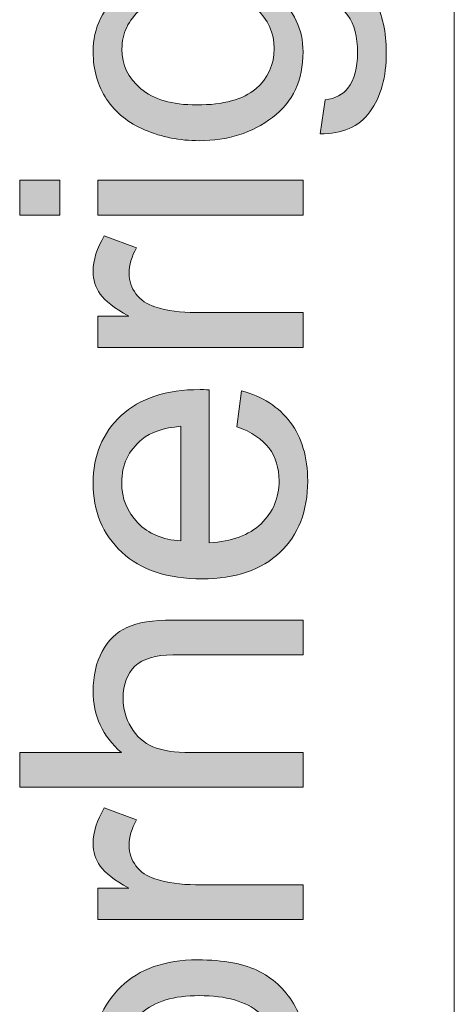
# Model space of a CAD drawing. Units: inches. Extents: x 0 to 210, y 0 to 297.
# Drawn here: x 16 to 19, y 209 to 216 of the extents above; entities that cross this region are included whole.
import ezdxf

# ---------------------------------------------------------------- set-up
doc = ezdxf.new("R2010")
doc.units = ezdxf.units.IN
doc.header["$MEASUREMENT"] = 0
doc.layers.add('Ebene 1', color=7, linetype='Continuous')

# ---------------------------------------------------------------- blocks, each defined once
blk = doc.blocks.new('block 34')
at = {"layer": 'Ebene 1'}
h = blk.add_hatch(color=7, dxfattribs=at)
h.dxf.hatch_style = 2
edge = h.paths.add_edge_path()
edge.add_spline(control_points=[(18.058, 214.9996), (18.058, 214.9996), (18.0933, 215.237), (18.0933, 215.237), (18.1665, 215.247), (18.2199, 215.2745), (18.2533, 215.3197), (18.2985, 215.3803), (18.321, 215.463), (18.321, 215.5679), (18.321, 215.6809), (18.2985, 215.7682), (18.2533, 215.8297), (18.208, 215.8912), (18.1448, 215.9327), (18.0633, 215.9544), (18.0137, 215.9672), (17.9092, 215.973), (17.7502, 215.9722), (17.8757, 215.8654), (17.9386, 215.7326), (17.9386, 215.5734), (17.9386, 215.3753), (17.8671, 215.222), (17.7243, 215.1135), (17.5815, 215.005), (17.4101, 214.9507), (17.2103, 214.9507), (17.0729, 214.9507), (16.9461, 214.9757), (16.8298, 215.0255), (16.7135, 215.0751), (16.6238, 215.1472), (16.5606, 215.2416), (16.4974, 215.3362), (16.4657, 215.4471), (16.4657, 215.5748), (16.4657, 215.7446), (16.5344, 215.8848), (16.6719, 215.9953), (16.6719, 215.9953), (16.4982, 215.9953), (16.4982, 215.9953), (16.4982, 215.9953), (16.4982, 216.2204), (16.4982, 216.2204), (16.4982, 216.2204), (17.7433, 216.2204), (17.7433, 216.2204), (17.9676, 216.2204), (18.1265, 216.1975), (18.2201, 216.1518), (18.3136, 216.1062), (18.3875, 216.0338), (18.4418, 215.9348), (18.496, 215.8357), (18.5232, 215.714), (18.5232, 215.5693), (18.5232, 215.3975), (18.4845, 215.2587), (18.4073, 215.1529), (18.33, 215.0472), (18.2135, 214.996), (18.058, 214.9996)], knot_values=[0, 0, 0, 0, 1, 1, 1, 2, 2, 2, 3, 3, 3, 4, 4, 4, 5, 5, 5, 6, 6, 6, 7, 7, 7, 8, 8, 8, 9, 9, 9, 10, 10, 10, 11, 11, 11, 12, 12, 12, 13, 13, 13, 14, 14, 14, 15, 15, 15, 16, 16, 16, 17, 17, 17, 18, 18, 18, 19, 19, 19, 20, 20, 20, 21, 21, 21, 21], degree=3, periodic=1)
edge = h.paths.add_edge_path()
edge.add_spline(control_points=[(17.1926, 215.2017), (17.3815, 215.2017), (17.5195, 215.2392), (17.6063, 215.3143), (17.6931, 215.3893), (17.7366, 215.4833), (17.7366, 215.5965), (17.7366, 215.7085), (17.6933, 215.8025), (17.607, 215.8785), (17.5207, 215.9544), (17.3852, 215.9925), (17.2007, 215.9925), (17.0245, 215.9925), (16.8915, 215.9534), (16.8021, 215.8752), (16.7125, 215.797), (16.6677, 215.7026), (16.6677, 215.5924), (16.6677, 215.4838), (16.7118, 215.3917), (16.8, 215.3157), (16.8882, 215.2397), (17.0189, 215.2017), (17.1926, 215.2017)], knot_values=[0, 0, 0, 0, 1, 1, 1, 2, 2, 2, 3, 3, 3, 4, 4, 4, 5, 5, 5, 6, 6, 6, 7, 7, 7, 8, 8, 8, 8], degree=3, periodic=1)
h = blk.add_hatch(color=7, dxfattribs=at)
h.dxf.hatch_style = 2
h.paths.add_polyline_path([(16.2311, 214.4286), (15.9503, 214.4286), (15.9503, 214.6727), (16.2311, 214.6727)])
h.paths.add_polyline_path([(17.9386, 214.4286), (16.4982, 214.4286), (16.4982, 214.6727), (17.9386, 214.6727)])
h = blk.add_hatch(color=7, dxfattribs=at)
h.dxf.hatch_style = 2
edge = h.paths.add_edge_path()
edge.add_spline(control_points=[(17.9386, 213.4995), (17.9386, 213.4995), (16.4982, 213.4995), (16.4982, 213.4995), (16.4982, 213.4995), (16.4982, 213.7193), (16.4982, 213.7193), (16.4982, 213.7193), (16.7165, 213.7193), (16.7165, 213.7193), (16.6143, 213.7752), (16.547, 213.8271), (16.5144, 213.8745), (16.4819, 213.922), (16.4657, 213.9742), (16.4657, 214.0312), (16.4657, 214.1134), (16.4918, 214.1971), (16.5442, 214.2822), (16.5442, 214.2822), (16.7707, 214.198), (16.7707, 214.198), (16.7356, 214.1384), (16.7178, 214.0786), (16.7178, 214.019), (16.7178, 213.9656), (16.734, 213.9177), (16.7661, 213.8751), (16.7981, 213.8328), (16.8427, 213.8025), (16.8996, 213.7844), (16.9864, 213.7572), (17.0815, 213.7437), (17.1845, 213.7437), (17.1845, 213.7437), (17.9386, 213.7437), (17.9386, 213.7437), (17.9386, 213.7437), (17.9386, 213.4995), (17.9386, 213.4995)], knot_values=[0, 0, 0, 0, 1, 1, 1, 2, 2, 2, 3, 3, 3, 4, 4, 4, 5, 5, 5, 6, 6, 6, 7, 7, 7, 8, 8, 8, 9, 9, 9, 10, 10, 10, 11, 11, 11, 12, 12, 12, 13, 13, 13, 13], degree=3, periodic=1)
h = blk.add_hatch(color=7, dxfattribs=at)
h.dxf.hatch_style = 2
edge = h.paths.add_edge_path()
edge.add_spline(control_points=[(17.4747, 212.9434), (17.4747, 212.9434), (17.5059, 213.1956), (17.5059, 213.1956), (17.6534, 213.1558), (17.7677, 213.0823), (17.849, 212.9746), (17.9305, 212.8669), (17.9712, 212.7295), (17.9712, 212.5622), (17.9712, 212.3516), (17.9062, 212.1845), (17.7765, 212.0611), (17.6468, 211.9376), (17.4647, 211.876), (17.2306, 211.876), (16.9883, 211.876), (16.8002, 211.9383), (16.6663, 212.0632), (16.5325, 212.1879), (16.4657, 212.3498), (16.4657, 212.5486), (16.4657, 212.7414), (16.5311, 212.8986), (16.6622, 213.0208), (16.7935, 213.1427), (16.9779, 213.2039), (17.2157, 213.2039), (17.2301, 213.2039), (17.2518, 213.2034), (17.2808, 213.2025), (17.2808, 213.2025), (17.2808, 212.1283), (17.2808, 212.1283), (17.4391, 212.1373), (17.5602, 212.1821), (17.6442, 212.2625), (17.7285, 212.3429), (17.7705, 212.4434), (17.7705, 212.5636), (17.7705, 212.6532), (17.7469, 212.7295), (17.6999, 212.7929), (17.6528, 212.8561), (17.5777, 212.9064), (17.4747, 212.9434)], knot_values=[0, 0, 0, 0, 1, 1, 1, 2, 2, 2, 3, 3, 3, 4, 4, 4, 5, 5, 5, 6, 6, 6, 7, 7, 7, 8, 8, 8, 9, 9, 9, 10, 10, 10, 11, 11, 11, 12, 12, 12, 13, 13, 13, 14, 14, 14, 15, 15, 15, 15], degree=3, periodic=1)
edge = h.paths.add_edge_path()
edge.add_spline(control_points=[(17.0801, 212.1417), (17.0801, 212.1417), (17.0801, 212.9462), (17.0801, 212.9462), (16.9588, 212.9353), (16.868, 212.9045), (16.8074, 212.8538), (16.7134, 212.7762), (16.6663, 212.6752), (16.6663, 212.5514), (16.6663, 212.4392), (16.7039, 212.345), (16.779, 212.2685), (16.8539, 212.1922), (16.9543, 212.15), (17.0801, 212.1417)], knot_values=[0, 0, 0, 0, 1, 1, 1, 2, 2, 2, 3, 3, 3, 4, 4, 4, 5, 5, 5, 5], degree=3, periodic=1)
h = blk.add_hatch(color=7, dxfattribs=at)
h.dxf.hatch_style = 2
edge = h.paths.add_edge_path()
edge.add_spline(control_points=[(17.9386, 210.4125), (17.9386, 210.4125), (15.9503, 210.4125), (15.9503, 210.4125), (15.9503, 210.4125), (15.9503, 210.6566), (15.9503, 210.6566), (15.9503, 210.6566), (16.6636, 210.6566), (16.6636, 210.6566), (16.5316, 210.7706), (16.4657, 210.9143), (16.4657, 211.0879), (16.4657, 211.1945), (16.4867, 211.2874), (16.5287, 211.3659), (16.5707, 211.4446), (16.6288, 211.501), (16.703, 211.5349), (16.7771, 211.5687), (16.8848, 211.5857), (17.0258, 211.5857), (17.0258, 211.5857), (17.9386, 211.5857), (17.9386, 211.5857), (17.9386, 211.5857), (17.9386, 211.3416), (17.9386, 211.3416), (17.9386, 211.3416), (17.0258, 211.3416), (17.0258, 211.3416), (16.9037, 211.3416), (16.8148, 211.3151), (16.7592, 211.2622), (16.7037, 211.2093), (16.6758, 211.1344), (16.6758, 211.0378), (16.6758, 210.9654), (16.6946, 210.8974), (16.7321, 210.8336), (16.7697, 210.7699), (16.8205, 210.7244), (16.8848, 210.6972), (16.949, 210.6702), (17.0375, 210.6566), (17.1505, 210.6566), (17.1505, 210.6566), (17.9386, 210.6566), (17.9386, 210.6566), (17.9386, 210.6566), (17.9386, 210.4125), (17.9386, 210.4125)], knot_values=[0, 0, 0, 0, 1, 1, 1, 2, 2, 2, 3, 3, 3, 4, 4, 4, 5, 5, 5, 6, 6, 6, 7, 7, 7, 8, 8, 8, 9, 9, 9, 10, 10, 10, 11, 11, 11, 12, 12, 12, 13, 13, 13, 14, 14, 14, 15, 15, 15, 16, 16, 16, 17, 17, 17, 17], degree=3, periodic=1)
h = blk.add_hatch(color=7, dxfattribs=at)
h.dxf.hatch_style = 2
edge = h.paths.add_edge_path()
edge.add_spline(control_points=[(17.9386, 209.4847), (17.9386, 209.4847), (16.4982, 209.4847), (16.4982, 209.4847), (16.4982, 209.4847), (16.4982, 209.7045), (16.4982, 209.7045), (16.4982, 209.7045), (16.7165, 209.7045), (16.7165, 209.7045), (16.6143, 209.7605), (16.547, 209.8123), (16.5144, 209.8597), (16.4819, 209.9073), (16.4657, 209.9594), (16.4657, 210.0165), (16.4657, 210.0986), (16.4918, 210.1823), (16.5442, 210.2673), (16.5442, 210.2673), (16.7707, 210.1832), (16.7707, 210.1832), (16.7356, 210.1236), (16.7178, 210.0638), (16.7178, 210.0042), (16.7178, 209.9508), (16.734, 209.9029), (16.7661, 209.8604), (16.7981, 209.8179), (16.8427, 209.7875), (16.8996, 209.7695), (16.9864, 209.7424), (17.0815, 209.7288), (17.1845, 209.7288), (17.1845, 209.7288), (17.9386, 209.7288), (17.9386, 209.7288), (17.9386, 209.7288), (17.9386, 209.4847), (17.9386, 209.4847)], knot_values=[0, 0, 0, 0, 1, 1, 1, 2, 2, 2, 3, 3, 3, 4, 4, 4, 5, 5, 5, 6, 6, 6, 7, 7, 7, 8, 8, 8, 9, 9, 9, 10, 10, 10, 11, 11, 11, 12, 12, 12, 13, 13, 13, 13], degree=3, periodic=1)
h = blk.add_hatch(color=7, dxfattribs=at)
h.dxf.hatch_style = 2
edge = h.paths.add_edge_path()
edge.add_spline(control_points=[(17.2184, 207.8517), (16.9516, 207.8517), (16.754, 207.9258), (16.6257, 208.0741), (16.5191, 208.198), (16.4657, 208.349), (16.4657, 208.5272), (16.4657, 208.7251), (16.5304, 208.887), (16.6603, 209.0127), (16.79, 209.1383), (16.9693, 209.2012), (17.1981, 209.2012), (17.3834, 209.2012), (17.5292, 209.1735), (17.6354, 209.1178), (17.7417, 209.0622), (17.8242, 208.9812), (17.883, 208.8751), (17.9417, 208.7688), (17.9712, 208.6527), (17.9712, 208.5272), (17.9712, 208.3254), (17.9066, 208.1625), (17.7772, 208.0381), (17.6478, 207.9138), (17.4616, 207.8517), (17.2184, 207.8517)], knot_values=[0, 0, 0, 0, 1, 1, 1, 2, 2, 2, 3, 3, 3, 4, 4, 4, 5, 5, 5, 6, 6, 6, 7, 7, 7, 8, 8, 8, 9, 9, 9, 9], degree=3, periodic=1)
edge = h.paths.add_edge_path()
edge.add_spline(control_points=[(17.2184, 208.1025), (17.4029, 208.1025), (17.541, 208.1429), (17.6327, 208.2233), (17.7245, 208.3037), (17.7705, 208.405), (17.7705, 208.5272), (17.7705, 208.6482), (17.7243, 208.749), (17.632, 208.8296), (17.5398, 208.9101), (17.3993, 208.9504), (17.2103, 208.9504), (17.0322, 208.9504), (16.8972, 208.9099), (16.8053, 208.8289), (16.7135, 208.748), (16.6677, 208.6474), (16.6677, 208.5272), (16.6677, 208.405), (16.7134, 208.3037), (16.8047, 208.2233), (16.8961, 208.1429), (17.0339, 208.1025), (17.2184, 208.1025)], knot_values=[0, 0, 0, 0, 1, 1, 1, 2, 2, 2, 3, 3, 3, 4, 4, 4, 5, 5, 5, 6, 6, 6, 7, 7, 7, 8, 8, 8, 8], degree=3, periodic=1)
at = {"layer": 'Ebene 1', "lineweight": 0}
for points in [[(16.2311, 214.4286), (15.9503, 214.4286), (15.9503, 214.6727), (16.2311, 214.6727), (16.2311, 214.4286)], [(17.9386, 214.4286), (16.4982, 214.4286), (16.4982, 214.6727), (17.9386, 214.6727), (17.9386, 214.4286)]]:
    blk.add_lwpolyline(points, dxfattribs=at)
for points, knots in [([(18.058, 214.9996), (18.058, 214.9996), (18.0933, 215.237), (18.0933, 215.237), (18.1665, 215.247), (18.2199, 215.2745), (18.2533, 215.3197), (18.2985, 215.3803), (18.321, 215.463), (18.321, 215.5679), (18.321, 215.6809), (18.2985, 215.7682), (18.2533, 215.8297), (18.208, 215.8912), (18.1448, 215.9327), (18.0633, 215.9544), (18.0137, 215.9672), (17.9092, 215.973), (17.7502, 215.9722), (17.8757, 215.8654), (17.9386, 215.7326), (17.9386, 215.5734), (17.9386, 215.3753), (17.8671, 215.222), (17.7243, 215.1135), (17.5815, 215.005), (17.4101, 214.9507), (17.2103, 214.9507), (17.0729, 214.9507), (16.9461, 214.9757), (16.8298, 215.0255), (16.7135, 215.0751), (16.6238, 215.1472), (16.5606, 215.2416), (16.4974, 215.3362), (16.4657, 215.4471), (16.4657, 215.5748), (16.4657, 215.7446), (16.5344, 215.8848), (16.6719, 215.9953), (16.6719, 215.9953), (16.4982, 215.9953), (16.4982, 215.9953), (16.4982, 215.9953), (16.4982, 216.2204), (16.4982, 216.2204), (16.4982, 216.2204), (17.7433, 216.2204), (17.7433, 216.2204), (17.9676, 216.2204), (18.1265, 216.1975), (18.2201, 216.1518), (18.3136, 216.1062), (18.3875, 216.0338), (18.4418, 215.9348), (18.496, 215.8357), (18.5232, 215.714), (18.5232, 215.5693), (18.5232, 215.3975), (18.4845, 215.2587), (18.4073, 215.1529), (18.33, 215.0472), (18.2135, 214.996), (18.058, 214.9996)], [0, 0, 0, 0, 1, 1, 1, 2, 2, 2, 3, 3, 3, 4, 4, 4, 5, 5, 5, 6, 6, 6, 7, 7, 7, 8, 8, 8, 9, 9, 9, 10, 10, 10, 11, 11, 11, 12, 12, 12, 13, 13, 13, 14, 14, 14, 15, 15, 15, 16, 16, 16, 17, 17, 17, 18, 18, 18, 19, 19, 19, 20, 20, 20, 21, 21, 21, 21]), ([(17.1926, 215.2017), (17.3815, 215.2017), (17.5195, 215.2392), (17.6063, 215.3143), (17.6931, 215.3893), (17.7366, 215.4833), (17.7366, 215.5965), (17.7366, 215.7085), (17.6933, 215.8025), (17.607, 215.8785), (17.5207, 215.9544), (17.3852, 215.9925), (17.2007, 215.9925), (17.0245, 215.9925), (16.8915, 215.9534), (16.8021, 215.8752), (16.7125, 215.797), (16.6677, 215.7026), (16.6677, 215.5924), (16.6677, 215.4838), (16.7118, 215.3917), (16.8, 215.3157), (16.8882, 215.2397), (17.0189, 215.2017), (17.1926, 215.2017)], [0, 0, 0, 0, 1, 1, 1, 2, 2, 2, 3, 3, 3, 4, 4, 4, 5, 5, 5, 6, 6, 6, 7, 7, 7, 8, 8, 8, 8]), ([(17.9386, 213.4995), (17.9386, 213.4995), (16.4982, 213.4995), (16.4982, 213.4995), (16.4982, 213.4995), (16.4982, 213.7193), (16.4982, 213.7193), (16.4982, 213.7193), (16.7165, 213.7193), (16.7165, 213.7193), (16.6143, 213.7752), (16.547, 213.8271), (16.5144, 213.8745), (16.4819, 213.922), (16.4657, 213.9742), (16.4657, 214.0312), (16.4657, 214.1134), (16.4918, 214.1971), (16.5442, 214.2822), (16.5442, 214.2822), (16.7707, 214.198), (16.7707, 214.198), (16.7356, 214.1384), (16.7178, 214.0786), (16.7178, 214.019), (16.7178, 213.9656), (16.734, 213.9177), (16.7661, 213.8751), (16.7981, 213.8328), (16.8427, 213.8025), (16.8996, 213.7844), (16.9864, 213.7572), (17.0815, 213.7437), (17.1845, 213.7437), (17.1845, 213.7437), (17.9386, 213.7437), (17.9386, 213.7437), (17.9386, 213.7437), (17.9386, 213.4995), (17.9386, 213.4995)], [0, 0, 0, 0, 1, 1, 1, 2, 2, 2, 3, 3, 3, 4, 4, 4, 5, 5, 5, 6, 6, 6, 7, 7, 7, 8, 8, 8, 9, 9, 9, 10, 10, 10, 11, 11, 11, 12, 12, 12, 13, 13, 13, 13]), ([(17.4747, 212.9434), (17.4747, 212.9434), (17.5059, 213.1956), (17.5059, 213.1956), (17.6534, 213.1558), (17.7677, 213.0823), (17.849, 212.9746), (17.9305, 212.8669), (17.9712, 212.7295), (17.9712, 212.5622), (17.9712, 212.3516), (17.9062, 212.1845), (17.7765, 212.0611), (17.6468, 211.9376), (17.4647, 211.876), (17.2306, 211.876), (16.9883, 211.876), (16.8002, 211.9383), (16.6663, 212.0632), (16.5325, 212.1879), (16.4657, 212.3498), (16.4657, 212.5486), (16.4657, 212.7414), (16.5311, 212.8986), (16.6622, 213.0208), (16.7935, 213.1427), (16.9779, 213.2039), (17.2157, 213.2039), (17.2301, 213.2039), (17.2518, 213.2034), (17.2808, 213.2025), (17.2808, 213.2025), (17.2808, 212.1283), (17.2808, 212.1283), (17.4391, 212.1373), (17.5602, 212.1821), (17.6442, 212.2625), (17.7285, 212.3429), (17.7705, 212.4434), (17.7705, 212.5636), (17.7705, 212.6532), (17.7469, 212.7295), (17.6999, 212.7929), (17.6528, 212.8561), (17.5777, 212.9064), (17.4747, 212.9434)], [0, 0, 0, 0, 1, 1, 1, 2, 2, 2, 3, 3, 3, 4, 4, 4, 5, 5, 5, 6, 6, 6, 7, 7, 7, 8, 8, 8, 9, 9, 9, 10, 10, 10, 11, 11, 11, 12, 12, 12, 13, 13, 13, 14, 14, 14, 15, 15, 15, 15]), ([(17.0801, 212.1417), (17.0801, 212.1417), (17.0801, 212.9462), (17.0801, 212.9462), (16.9588, 212.9353), (16.868, 212.9045), (16.8074, 212.8538), (16.7134, 212.7762), (16.6663, 212.6752), (16.6663, 212.5514), (16.6663, 212.4392), (16.7039, 212.345), (16.779, 212.2685), (16.8539, 212.1922), (16.9543, 212.15), (17.0801, 212.1417)], [0, 0, 0, 0, 1, 1, 1, 2, 2, 2, 3, 3, 3, 4, 4, 4, 5, 5, 5, 5]), ([(17.9386, 210.4125), (17.9386, 210.4125), (15.9503, 210.4125), (15.9503, 210.4125), (15.9503, 210.4125), (15.9503, 210.6566), (15.9503, 210.6566), (15.9503, 210.6566), (16.6636, 210.6566), (16.6636, 210.6566), (16.5316, 210.7706), (16.4657, 210.9143), (16.4657, 211.0879), (16.4657, 211.1945), (16.4867, 211.2874), (16.5287, 211.3659), (16.5707, 211.4446), (16.6288, 211.501), (16.703, 211.5349), (16.7771, 211.5687), (16.8848, 211.5857), (17.0258, 211.5857), (17.0258, 211.5857), (17.9386, 211.5857), (17.9386, 211.5857), (17.9386, 211.5857), (17.9386, 211.3416), (17.9386, 211.3416), (17.9386, 211.3416), (17.0258, 211.3416), (17.0258, 211.3416), (16.9037, 211.3416), (16.8148, 211.3151), (16.7592, 211.2622), (16.7037, 211.2093), (16.6758, 211.1344), (16.6758, 211.0378), (16.6758, 210.9654), (16.6946, 210.8974), (16.7321, 210.8336), (16.7697, 210.7699), (16.8205, 210.7244), (16.8848, 210.6972), (16.949, 210.6702), (17.0375, 210.6566), (17.1505, 210.6566), (17.1505, 210.6566), (17.9386, 210.6566), (17.9386, 210.6566), (17.9386, 210.6566), (17.9386, 210.4125), (17.9386, 210.4125)], [0, 0, 0, 0, 1, 1, 1, 2, 2, 2, 3, 3, 3, 4, 4, 4, 5, 5, 5, 6, 6, 6, 7, 7, 7, 8, 8, 8, 9, 9, 9, 10, 10, 10, 11, 11, 11, 12, 12, 12, 13, 13, 13, 14, 14, 14, 15, 15, 15, 16, 16, 16, 17, 17, 17, 17]), ([(17.9386, 209.4847), (17.9386, 209.4847), (16.4982, 209.4847), (16.4982, 209.4847), (16.4982, 209.4847), (16.4982, 209.7045), (16.4982, 209.7045), (16.4982, 209.7045), (16.7165, 209.7045), (16.7165, 209.7045), (16.6143, 209.7605), (16.547, 209.8123), (16.5144, 209.8597), (16.4819, 209.9073), (16.4657, 209.9594), (16.4657, 210.0165), (16.4657, 210.0986), (16.4918, 210.1823), (16.5442, 210.2673), (16.5442, 210.2673), (16.7707, 210.1832), (16.7707, 210.1832), (16.7356, 210.1236), (16.7178, 210.0638), (16.7178, 210.0042), (16.7178, 209.9508), (16.734, 209.9029), (16.7661, 209.8604), (16.7981, 209.8179), (16.8427, 209.7875), (16.8996, 209.7695), (16.9864, 209.7424), (17.0815, 209.7288), (17.1845, 209.7288), (17.1845, 209.7288), (17.9386, 209.7288), (17.9386, 209.7288), (17.9386, 209.7288), (17.9386, 209.4847), (17.9386, 209.4847)], [0, 0, 0, 0, 1, 1, 1, 2, 2, 2, 3, 3, 3, 4, 4, 4, 5, 5, 5, 6, 6, 6, 7, 7, 7, 8, 8, 8, 9, 9, 9, 10, 10, 10, 11, 11, 11, 12, 12, 12, 13, 13, 13, 13]), ([(17.2184, 207.8517), (16.9516, 207.8517), (16.754, 207.9258), (16.6257, 208.0741), (16.5191, 208.198), (16.4657, 208.349), (16.4657, 208.5272), (16.4657, 208.7251), (16.5304, 208.887), (16.6603, 209.0127), (16.79, 209.1383), (16.9693, 209.2012), (17.1981, 209.2012), (17.3834, 209.2012), (17.5292, 209.1735), (17.6354, 209.1178), (17.7417, 209.0622), (17.8242, 208.9812), (17.883, 208.8751), (17.9417, 208.7688), (17.9712, 208.6527), (17.9712, 208.5272), (17.9712, 208.3254), (17.9066, 208.1625), (17.7772, 208.0381), (17.6478, 207.9138), (17.4616, 207.8517), (17.2184, 207.8517)], [0, 0, 0, 0, 1, 1, 1, 2, 2, 2, 3, 3, 3, 4, 4, 4, 5, 5, 5, 6, 6, 6, 7, 7, 7, 8, 8, 8, 9, 9, 9, 9]), ([(17.2184, 208.1025), (17.4029, 208.1025), (17.541, 208.1429), (17.6327, 208.2233), (17.7245, 208.3037), (17.7705, 208.405), (17.7705, 208.5272), (17.7705, 208.6482), (17.7243, 208.749), (17.632, 208.8296), (17.5398, 208.9101), (17.3993, 208.9504), (17.2103, 208.9504), (17.0322, 208.9504), (16.8972, 208.9099), (16.8053, 208.8289), (16.7135, 208.748), (16.6677, 208.6474), (16.6677, 208.5272), (16.6677, 208.405), (16.7134, 208.3037), (16.8047, 208.2233), (16.8961, 208.1429), (17.0339, 208.1025), (17.2184, 208.1025)], [0, 0, 0, 0, 1, 1, 1, 2, 2, 2, 3, 3, 3, 4, 4, 4, 5, 5, 5, 6, 6, 6, 7, 7, 7, 8, 8, 8, 8])]:
    blk.add_open_spline(points, degree=3, knots=knots, dxfattribs=at)

msp = doc.modelspace()

# ---------------------------------------------------------------- linework, layer by layer
at = {"layer": 'Ebene 1', "color": 7, "lineweight": 9}
msp.add_lwpolyline([(19.0002, 283.5997), (19.0002, 92.6)], dxfattribs=at)

# ---------------------------------------------------------------- block references
at = {"layer": 'Ebene 1'}
msp.add_blockref('block 34', (0, 0), dxfattribs=at)

doc.saveas('drawing.dxf')
